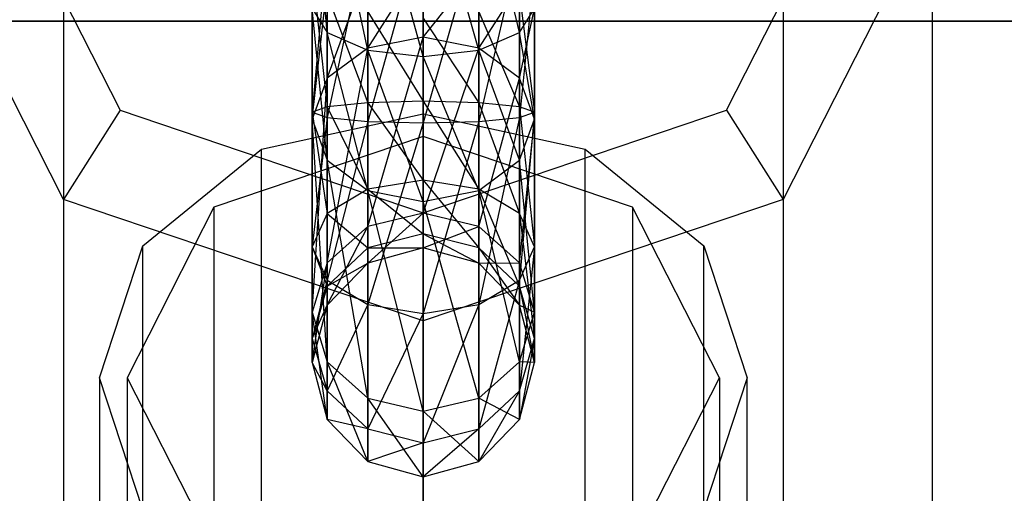
# Model space of a CAD drawing. Extents: x -3050 to 3050, y -2050 to 2050.
# Drawn here: x 613 to 640, y -193 to -180 of the extents above; entities that cross this region are included whole.
import ezdxf

# ---------------------------------------------------------------- set-up
doc = ezdxf.new("R2010")
doc.units = 0

msp = doc.modelspace()

# ---------------------------------------------------------------- linework, layer by layer
at = {"color": 3}
for p, q in [((614.58244, -168.964818, 541.263455), (614.58244, -181.709003, 559.196267)), ((634.027876, -168.964818, 541.263455), (634.027876, -181.709003, 559.196267)), ((622.805158, -175.580193, 524.992936), (622.805158, -180.780918, 525.872573)), ((624.305158, -180.954133, 525.494238), (622.805158, -175.580193, 524.992936)), ((624.305158, -175.541034, 524.57868), (624.305158, -180.954133, 525.494238)), ((625.805158, -180.780918, 525.872573), (624.305158, -175.541034, 524.57868)), ((625.805158, -175.580193, 524.992936), (625.805158, -180.780918, 525.872573)), ((626.903234, -180.307685, 526.906203), (625.805158, -175.580193, 524.992936)), ((612.719942, -175.731513, 534.001012), (616.113173, -182.409028, 529.25555)), ((621.707082, -180.307685, 526.906203), (621.305158, -175.833318, 527.670725)), ((621.707082, -175.687176, 526.124703), (621.707082, -180.307685, 526.906203)), ((622.805158, -180.780918, 525.872573), (621.707082, -175.687176, 526.124703)), ((626.903234, -175.687176, 526.124703), (626.903234, -180.307685, 526.906203)), ((632.497142, -182.409028, 529.25555), (635.890373, -175.731513, 534.001012)), ((614.58244, -184.815333, 529.99908), (610.555158, -176.890076, 535.631268)), ((638.055158, -176.890076, 535.631268), (634.027876, -184.815333, 529.99908)), ((638.055158, -176.890076, 535.631268), (638.055158, -189.634261, 553.564079)), ((624.305158, -177.337658, 552.116792), (622.805158, -182.711599, 552.618094)), ((624.305158, -182.750758, 553.03235), (624.305158, -177.337658, 552.116792)), ((622.805158, -177.510874, 551.738457), (621.707082, -182.604616, 551.486327)), ((622.805158, -182.711599, 552.618094), (622.805158, -177.510874, 551.738457)), ((625.805158, -177.510874, 551.738457), (624.305158, -182.750758, 553.03235)), ((625.805158, -182.711599, 552.618094), (625.805158, -177.510874, 551.738457)), ((621.707082, -177.984107, 550.704827), (621.305158, -182.458473, 549.940305)), ((621.707082, -182.604616, 551.486327), (621.707082, -177.984107, 550.704827)), ((626.903234, -177.984107, 550.704827), (625.805158, -182.711599, 552.618094)), ((626.903234, -182.604616, 551.486327), (626.903234, -177.984107, 550.704827)), ((622.805158, -180.732964, 532.576657), (624.305158, -178.36834, 531.1421)), ((624.305158, -178.36834, 531.1421), (624.305158, -180.435997, 532.852615)), ((624.305158, -178.426254, 561.529195), (624.305158, -205.652469, 599.840202)), ((621.305158, -178.630555, 549.292861), (621.707082, -182.312331, 548.394282)), ((621.305158, -182.458473, 549.940305), (621.305158, -178.630555, 549.292861)), ((621.707082, -181.544293, 531.822723), (622.805158, -178.541555, 530.763765)), ((622.805158, -178.541555, 530.763765), (622.805158, -180.732964, 532.576657)), ((624.305158, -180.435997, 532.852615), (625.805158, -178.541555, 530.763765)), ((625.805158, -178.541555, 530.763765), (625.805158, -180.732964, 532.576657)), ((627.305158, -178.630555, 549.292861), (626.903234, -182.604616, 551.486327)), ((627.305158, -182.458473, 549.940305), (627.305158, -178.630555, 549.292861)), ((621.305158, -182.652589, 530.792831), (621.707082, -179.014788, 529.730135)), ((621.707082, -179.014788, 529.730135), (621.707082, -181.544293, 531.822723)), ((625.805158, -180.732964, 532.576657), (626.903234, -179.014788, 529.730135)), ((626.903234, -179.014788, 529.730135), (626.903234, -181.544293, 531.822723)), ((621.707082, -179.277004, 547.880895), (622.805158, -182.205348, 547.262515)), ((621.707082, -182.312331, 548.394282), (621.707082, -179.277004, 547.880895)), ((626.903234, -179.277004, 547.880895), (627.305158, -182.458473, 549.940305)), ((626.903234, -182.312331, 548.394282), (626.903234, -179.277004, 547.880895)), ((621.305158, -179.661236, 528.318169), (621.707082, -180.307685, 526.906203)), ((621.305158, -179.661236, 528.318169), (621.305158, -182.652589, 530.792831)), ((621.707082, -183.760885, 529.762939), (621.305158, -179.661236, 528.318169)), ((622.805158, -182.205348, 547.262515), (622.805158, -179.750237, 546.847264)), ((622.805158, -179.750237, 546.847264), (624.305158, -182.166189, 546.84826)), ((625.805158, -179.750237, 546.847264), (626.903234, -182.312331, 548.394282)), ((625.805158, -182.205348, 547.262515), (625.805158, -179.750237, 546.847264)), ((626.903234, -180.307685, 526.906203), (627.305158, -179.661236, 528.318169)), ((626.903234, -181.544293, 531.822723), (627.305158, -179.661236, 528.318169)), ((627.305158, -179.661236, 528.318169), (627.305158, -182.652589, 530.792831)), ((584.305158, -180, 481.328939), (664.305158, -180, 481.328939)), ((664.305158, -180, 441.328939), (584.305158, -180, 441.328939)), ((624.305158, -179.923452, 546.468929), (625.805158, -182.205348, 547.262515)), ((624.305158, -182.166189, 546.84826), (624.305158, -179.923452, 546.468929)), ((621.707082, -180.307685, 526.906203), (622.805158, -180.780918, 525.872573)), ((621.707082, -180.307685, 526.906203), (621.707082, -183.760885, 529.762939)), ((622.805158, -184.572214, 529.009005), (621.707082, -180.307685, 526.906203)), ((625.805158, -180.780918, 525.872573), (626.903234, -180.307685, 526.906203)), ((626.903234, -180.307685, 526.906203), (626.903234, -183.760885, 529.762939)), ((627.305158, -182.652589, 530.792831), (626.903234, -180.307685, 526.906203)), ((624.305158, -180.435997, 532.852615), (622.805158, -180.732964, 532.576657)), ((622.805158, -185.550216, 539.355189), (624.305158, -180.435997, 532.852615)), ((625.805158, -180.732964, 532.576657), (624.305158, -180.435997, 532.852615)), ((624.305158, -180.435997, 532.852615), (624.305158, -185.191945, 539.544884)), ((622.805158, -180.732964, 532.576657), (621.707082, -181.544293, 531.822723)), ((621.707082, -186.529032, 538.836933), (622.805158, -180.732964, 532.576657)), ((622.805158, -180.732964, 532.576657), (622.805158, -185.550216, 539.355189)), ((622.805158, -180.780918, 525.872573), (624.305158, -180.954133, 525.494238)), ((622.805158, -180.780918, 525.872573), (622.805158, -184.572214, 529.009005)), ((624.305158, -184.869181, 528.733047), (622.805158, -180.780918, 525.872573)), ((624.305158, -185.191945, 539.544884), (625.805158, -180.732964, 532.576657)), ((624.305158, -180.954133, 525.494238), (625.805158, -180.780918, 525.872573)), ((626.903234, -181.544293, 531.822723), (625.805158, -180.732964, 532.576657)), ((625.805158, -180.732964, 532.576657), (625.805158, -185.550216, 539.355189)), ((625.805158, -180.780918, 525.872573), (625.805158, -184.572214, 529.009005)), ((626.903234, -183.760885, 529.762939), (625.805158, -180.780918, 525.872573)), ((624.305158, -180.954133, 525.494238), (624.305158, -184.869181, 528.733047)), ((625.805158, -184.572214, 529.009005), (624.305158, -180.954133, 525.494238)), ((614.58244, -181.709003, 559.196267), (614.58244, -208.935219, 597.507273)), ((621.707082, -181.544293, 531.822723), (621.305158, -182.652589, 530.792831)), ((621.305158, -187.86612, 538.128981), (621.707082, -181.544293, 531.822723)), ((621.707082, -181.544293, 531.822723), (621.707082, -186.529032, 538.836933)), ((625.805158, -185.550216, 539.355189), (626.903234, -181.544293, 531.822723)), ((627.305158, -182.652589, 530.792831), (626.903234, -181.544293, 531.822723)), ((626.903234, -181.544293, 531.822723), (626.903234, -186.529032, 538.836933)), ((634.027876, -181.709003, 559.196267), (634.027876, -208.935219, 597.507273)), ((622.805158, -182.205348, 547.262515), (621.707082, -182.312331, 548.394282)), ((624.305158, -182.166189, 546.84826), (622.805158, -182.205348, 547.262515)), ((622.805158, -184.539162, 546.394578), (622.805158, -182.205348, 547.262515)), ((622.805158, -182.205348, 547.262515), (624.305158, -184.298122, 546.055401)), ((625.805158, -182.205348, 547.262515), (624.305158, -182.166189, 546.84826)), ((624.305158, -182.166189, 546.84826), (625.805158, -184.539162, 546.394578)), ((624.305158, -184.298122, 546.055401), (624.305158, -182.166189, 546.84826)), ((626.903234, -182.312331, 548.394282), (625.805158, -182.205348, 547.262515)), ((625.805158, -182.205348, 547.262515), (626.903234, -185.197696, 547.321225)), ((625.805158, -184.539162, 546.394578), (625.805158, -182.205348, 547.262515)), ((616.113173, -182.409028, 529.25555), (614.58244, -184.815333, 529.99908)), ((616.113173, -182.409028, 529.25555), (624.305158, -185.174944, 527.289915)), ((619.930158, -183.457449, 557.953711), (624.305158, -182.501893, 558.632789)), ((621.707082, -182.312331, 548.394282), (621.305158, -182.458473, 549.940305)), ((621.305158, -182.458473, 549.940305), (621.707082, -185.197696, 547.321225)), ((621.305158, -186.09727, 548.587048), (621.305158, -182.458473, 549.940305)), ((621.305158, -182.458473, 549.940305), (621.707082, -182.604616, 551.486327)), ((621.707082, -182.312331, 548.394282), (622.805158, -184.539162, 546.394578)), ((621.707082, -185.197696, 547.321225), (621.707082, -182.312331, 548.394282)), ((624.305158, -185.174944, 527.289915), (632.497142, -182.409028, 529.25555)), ((624.305158, -182.501893, 558.632789), (628.680158, -183.457449, 557.953711)), ((624.305158, -213.783076, 602.64969), (624.305158, -182.501893, 558.632789)), ((627.305158, -182.458473, 549.940305), (626.903234, -182.312331, 548.394282)), ((626.903234, -182.312331, 548.394282), (627.305158, -186.09727, 548.587048)), ((626.903234, -185.197696, 547.321225), (626.903234, -182.312331, 548.394282)), ((626.903234, -182.604616, 551.486327), (627.305158, -182.458473, 549.940305)), ((627.305158, -182.458473, 549.940305), (626.903234, -186.996844, 549.852872)), ((627.305158, -186.09727, 548.587048), (627.305158, -182.458473, 549.940305)), ((632.497142, -182.409028, 529.25555), (634.027876, -184.815333, 529.99908)), ((621.707082, -182.604616, 551.486327), (621.305158, -186.09727, 548.587048)), ((621.305158, -182.652589, 530.792831), (621.707082, -183.760885, 529.762939)), ((621.305158, -182.652589, 530.792831), (621.305158, -187.86612, 538.128981)), ((621.707082, -189.203207, 537.42103), (621.305158, -182.652589, 530.792831)), ((621.707082, -186.996844, 549.852872), (621.707082, -182.604616, 551.486327)), ((621.707082, -182.604616, 551.486327), (622.805158, -182.711599, 552.618094)), ((622.805158, -182.711599, 552.618094), (621.707082, -186.996844, 549.852872)), ((622.805158, -187.655378, 550.779519), (622.805158, -182.711599, 552.618094)), ((622.805158, -182.711599, 552.618094), (624.305158, -182.750758, 553.03235)), ((624.305158, -182.750758, 553.03235), (622.805158, -187.655378, 550.779519)), ((624.305158, -182.750758, 553.03235), (625.805158, -182.711599, 552.618094)), ((625.805158, -182.711599, 552.618094), (624.305158, -187.896418, 551.118696)), ((624.305158, -187.896418, 551.118696), (624.305158, -182.750758, 553.03235)), ((625.805158, -182.711599, 552.618094), (626.903234, -182.604616, 551.486327)), ((626.903234, -182.604616, 551.486327), (625.805158, -187.655378, 550.779519)), ((625.805158, -187.655378, 550.779519), (625.805158, -182.711599, 552.618094)), ((626.903234, -186.996844, 549.852872), (626.903234, -182.604616, 551.486327)), ((626.903234, -183.760885, 529.762939), (627.305158, -182.652589, 530.792831)), ((626.903234, -186.529032, 538.836933), (627.305158, -182.652589, 530.792831)), ((627.305158, -182.652589, 530.792831), (627.305158, -187.86612, 538.128981)), ((624.305158, -183.116929, 558.203517), (618.648304, -185.025812, 556.844657)), ((629.962012, -185.025812, 556.844657), (624.305158, -183.116929, 558.203517)), ((624.305158, -183.116929, 558.203517), (624.305158, -439.69935, 918.642211)), ((616.727436, -186.068077, 556.098434), (619.930158, -183.457449, 557.953711)), ((619.930158, -214.738633, 601.970612), (619.930158, -183.457449, 557.953711)), ((628.680158, -183.457449, 557.953711), (631.88288, -186.068077, 556.098434)), ((628.680158, -214.738633, 601.970612), (628.680158, -183.457449, 557.953711)), ((621.707082, -183.760885, 529.762939), (622.805158, -184.572214, 529.009005)), ((621.707082, -183.760885, 529.762939), (621.707082, -189.203207, 537.42103)), ((622.805158, -190.182023, 536.902774), (621.707082, -183.760885, 529.762939)), ((625.805158, -184.572214, 529.009005), (626.903234, -183.760885, 529.762939)), ((626.903234, -183.760885, 529.762939), (626.903234, -189.203207, 537.42103)), ((627.305158, -187.86612, 538.128981), (626.903234, -183.760885, 529.762939)), ((624.305158, -184.298122, 546.055401), (622.805158, -184.539162, 546.394578)), ((625.805158, -184.539162, 546.394578), (624.305158, -184.298122, 546.055401)), ((624.305158, -184.298122, 546.055401), (625.805158, -186.126336, 544.476015)), ((624.305158, -185.748, 544.302799), (624.305158, -184.298122, 546.055401)), ((622.805158, -184.539162, 546.394578), (621.707082, -185.197696, 547.321225)), ((622.805158, -186.126336, 544.476015), (622.805158, -184.539162, 546.394578)), ((622.805158, -184.539162, 546.394578), (624.305158, -185.748, 544.302799)), ((622.805158, -184.572214, 529.009005), (624.305158, -184.869181, 528.733047)), ((622.805158, -184.572214, 529.009005), (622.805158, -190.182023, 536.902774)), ((624.305158, -190.540294, 536.713079), (622.805158, -184.572214, 529.009005)), ((624.305158, -184.869181, 528.733047), (625.805158, -184.572214, 529.009005)), ((626.903234, -185.197696, 547.321225), (625.805158, -184.539162, 546.394578)), ((625.805158, -184.539162, 546.394578), (626.903234, -187.159966, 544.949248)), ((625.805158, -186.126336, 544.476015), (625.805158, -184.539162, 546.394578)), ((625.805158, -184.572214, 529.009005), (625.805158, -190.182023, 536.902774)), ((626.903234, -189.203207, 537.42103), (625.805158, -184.572214, 529.009005)), ((614.58244, -184.815333, 529.99908), (614.58244, -197.559519, 547.931891)), ((624.305158, -188.098083, 527.666151), (614.58244, -184.815333, 529.99908)), ((634.027876, -184.815333, 529.99908), (624.305158, -188.098083, 527.666151)), ((624.305158, -184.869181, 528.733047), (624.305158, -190.540294, 536.713079)), ((625.805158, -190.182023, 536.902774), (624.305158, -184.869181, 528.733047)), ((634.027876, -184.815333, 529.99908), (634.027876, -197.559519, 547.931891)), ((618.648304, -185.025812, 556.844657), (616.305158, -189.634261, 553.564079)), ((618.648304, -185.025812, 556.844657), (618.648304, -441.608232, 917.283351)), ((629.962012, -185.025812, 556.844657), (629.962012, -441.608232, 917.283351)), ((632.305158, -189.634261, 553.564079), (629.962012, -185.025812, 556.844657)), ((621.707082, -185.197696, 547.321225), (621.305158, -186.09727, 548.587048)), ((621.707082, -185.197696, 547.321225), (622.805158, -186.126336, 544.476015)), ((621.707082, -187.159966, 544.949248), (621.707082, -185.197696, 547.321225)), ((624.305158, -185.191945, 539.544884), (622.805158, -185.550216, 539.355189)), ((622.805158, -186.541586, 542.020903), (624.305158, -185.191945, 539.544884)), ((624.305158, -185.174944, 527.289915), (624.305158, -188.098083, 527.666151)), ((625.805158, -185.550216, 539.355189), (624.305158, -185.191945, 539.544884)), ((624.305158, -185.191945, 539.544884), (624.305158, -186.127331, 542.060062)), ((627.305158, -186.09727, 548.587048), (626.903234, -185.197696, 547.321225)), ((626.903234, -185.197696, 547.321225), (627.305158, -188.571932, 545.595696)), ((626.903234, -187.159966, 544.949248), (626.903234, -185.197696, 547.321225)), ((622.805158, -185.550216, 539.355189), (621.707082, -186.529032, 538.836933)), ((621.707082, -187.673353, 541.91392), (622.805158, -185.550216, 539.355189)), ((622.805158, -185.550216, 539.355189), (622.805158, -186.541586, 542.020903)), ((624.305158, -186.127331, 542.060062), (625.805158, -185.550216, 539.355189)), ((626.903234, -186.529032, 538.836933), (625.805158, -185.550216, 539.355189)), ((625.805158, -185.550216, 539.355189), (625.805158, -186.541586, 542.020903)), ((624.305158, -185.748, 544.302799), (622.805158, -186.126336, 544.476015)), ((625.805158, -186.126336, 544.476015), (624.305158, -185.748, 544.302799)), ((624.305158, -185.748, 544.302799), (625.805158, -186.541586, 542.020903)), ((624.305158, -186.127331, 542.060062), (624.305158, -185.748, 544.302799)), ((615.555158, -189.634261, 553.564079), (616.727436, -186.068077, 556.098434)), ((616.727436, -217.349261, 600.115335), (616.727436, -186.068077, 556.098434)), ((621.305158, -186.09727, 548.587048), (621.707082, -187.159966, 544.949248)), ((621.305158, -188.571932, 545.595696), (621.305158, -186.09727, 548.587048)), ((621.305158, -186.09727, 548.587048), (621.707082, -186.996844, 549.852872)), ((622.805158, -186.126336, 544.476015), (621.707082, -187.159966, 544.949248)), ((622.805158, -186.541586, 542.020903), (622.805158, -186.126336, 544.476015)), ((622.805158, -186.126336, 544.476015), (624.305158, -186.127331, 542.060062)), ((624.305158, -186.127331, 542.060062), (622.805158, -186.541586, 542.020903)), ((625.805158, -186.541586, 542.020903), (624.305158, -186.127331, 542.060062)), ((626.903234, -187.159966, 544.949248), (625.805158, -186.126336, 544.476015)), ((625.805158, -186.126336, 544.476015), (626.903234, -187.673353, 541.91392)), ((625.805158, -186.541586, 542.020903), (625.805158, -186.126336, 544.476015)), ((626.903234, -186.996844, 549.852872), (627.305158, -186.09727, 548.587048)), ((627.305158, -186.09727, 548.587048), (626.903234, -189.983898, 546.242144)), ((627.305158, -188.571932, 545.595696), (627.305158, -186.09727, 548.587048)), ((631.88288, -186.068077, 556.098434), (633.055158, -189.634261, 553.564079)), ((631.88288, -217.349261, 600.115335), (631.88288, -186.068077, 556.098434)), ((621.707082, -186.529032, 538.836933), (621.305158, -187.86612, 538.128981)), ((621.305158, -189.219376, 541.767778), (621.707082, -186.529032, 538.836933)), ((621.707082, -186.529032, 538.836933), (621.707082, -187.673353, 541.91392)), ((622.805158, -186.541586, 542.020903), (621.707082, -187.673353, 541.91392)), ((621.707082, -187.159966, 544.949248), (622.805158, -186.541586, 542.020903)), ((625.805158, -186.541586, 542.020903), (626.903234, -186.529032, 538.836933)), ((626.903234, -187.673353, 541.91392), (625.805158, -186.541586, 542.020903)), ((627.305158, -187.86612, 538.128981), (626.903234, -186.529032, 538.836933)), ((626.903234, -186.529032, 538.836933), (626.903234, -187.673353, 541.91392)), ((621.707082, -186.996844, 549.852872), (621.305158, -188.571932, 545.595696)), ((621.707082, -189.983898, 546.242144), (621.707082, -186.996844, 549.852872)), ((621.707082, -186.996844, 549.852872), (622.805158, -187.655378, 550.779519)), ((625.805158, -187.655378, 550.779519), (626.903234, -186.996844, 549.852872)), ((626.903234, -186.996844, 549.852872), (625.805158, -191.017528, 546.715377)), ((626.903234, -189.983898, 546.242144), (626.903234, -186.996844, 549.852872)), ((621.707082, -187.159966, 544.949248), (621.305158, -188.571932, 545.595696)), ((621.707082, -187.673353, 541.91392), (621.707082, -187.159966, 544.949248)), ((627.305158, -188.571932, 545.595696), (626.903234, -187.159966, 544.949248)), ((626.903234, -187.159966, 544.949248), (627.305158, -189.219376, 541.767778)), ((626.903234, -187.673353, 541.91392), (626.903234, -187.159966, 544.949248)), ((621.707082, -187.673353, 541.91392), (621.305158, -189.219376, 541.767778)), ((621.305158, -188.571932, 545.595696), (621.707082, -187.673353, 541.91392)), ((622.805158, -187.655378, 550.779519), (621.707082, -189.983898, 546.242144)), ((622.805158, -191.017528, 546.715377), (622.805158, -187.655378, 550.779519)), ((622.805158, -187.655378, 550.779519), (624.305158, -187.896418, 551.118696)), ((624.305158, -187.896418, 551.118696), (625.805158, -187.655378, 550.779519)), ((625.805158, -187.655378, 550.779519), (624.305158, -191.395863, 546.888593)), ((625.805158, -191.017528, 546.715377), (625.805158, -187.655378, 550.779519)), ((627.305158, -189.219376, 541.767778), (626.903234, -187.673353, 541.91392)), ((626.903234, -187.673353, 541.91392), (627.305158, -187.86612, 538.128981)), ((621.305158, -187.86612, 538.128981), (621.707082, -189.203207, 537.42103)), ((621.305158, -187.86612, 538.128981), (621.305158, -189.219376, 541.767778)), ((621.707082, -190.765398, 541.621636), (621.305158, -187.86612, 538.128981)), ((624.305158, -187.896418, 551.118696), (622.805158, -191.017528, 546.715377)), ((624.305158, -191.395863, 546.888593), (624.305158, -187.896418, 551.118696)), ((624.305158, -188.098083, 527.666151), (624.305158, -200.842269, 545.598963)), ((626.903234, -189.203207, 537.42103), (627.305158, -187.86612, 538.128981)), ((627.305158, -187.86612, 538.128981), (627.305158, -189.219376, 541.767778)), ((621.305158, -189.219376, 541.767778), (621.305158, -188.571932, 545.595696)), ((621.305158, -188.571932, 545.595696), (621.707082, -189.983898, 546.242144)), ((626.903234, -189.983898, 546.242144), (627.305158, -188.571932, 545.595696)), ((627.305158, -188.571932, 545.595696), (626.903234, -190.765398, 541.621636)), ((627.305158, -189.219376, 541.767778), (627.305158, -188.571932, 545.595696)), ((621.305158, -189.219376, 541.767778), (621.707082, -190.765398, 541.621636)), ((621.707082, -189.983898, 546.242144), (621.305158, -189.219376, 541.767778)), ((621.707082, -189.203207, 537.42103), (622.805158, -190.182023, 536.902774)), ((621.707082, -189.203207, 537.42103), (621.707082, -190.765398, 541.621636)), ((622.805158, -191.897165, 541.514652), (621.707082, -189.203207, 537.42103)), ((625.805158, -190.182023, 536.902774), (626.903234, -189.203207, 537.42103)), ((626.903234, -189.203207, 537.42103), (626.903234, -190.765398, 541.621636)), ((627.305158, -189.219376, 541.767778), (626.903234, -189.203207, 537.42103)), ((626.903234, -190.765398, 541.621636), (627.305158, -189.219376, 541.767778)), ((616.727436, -193.200445, 551.029724), (615.555158, -189.634261, 553.564079)), ((615.555158, -189.634261, 553.564079), (615.555158, -220.915445, 597.58098)), ((616.305158, -189.634261, 553.564079), (618.648304, -194.242711, 550.283501)), ((616.305158, -189.634261, 553.564079), (616.305158, -446.216682, 914.002773)), ((629.962012, -194.242711, 550.283501), (632.305158, -189.634261, 553.564079)), ((633.055158, -189.634261, 553.564079), (631.88288, -193.200445, 551.029724)), ((632.305158, -189.634261, 553.564079), (632.305158, -446.216682, 914.002773)), ((633.055158, -220.915445, 597.58098), (633.055158, -189.634261, 553.564079)), ((638.055158, -189.634261, 553.564079), (638.055158, -216.860476, 591.875085)), ((621.707082, -190.765398, 541.621636), (621.707082, -189.983898, 546.242144)), ((621.707082, -189.983898, 546.242144), (622.805158, -191.017528, 546.715377)), ((622.805158, -190.182023, 536.902774), (624.305158, -190.540294, 536.713079)), ((622.805158, -190.182023, 536.902774), (622.805158, -191.897165, 541.514652)), ((624.305158, -192.311421, 541.475493), (622.805158, -190.182023, 536.902774)), ((624.305158, -190.540294, 536.713079), (625.805158, -190.182023, 536.902774)), ((625.805158, -191.017528, 546.715377), (626.903234, -189.983898, 546.242144)), ((626.903234, -189.983898, 546.242144), (625.805158, -191.897165, 541.514652)), ((625.805158, -190.182023, 536.902774), (625.805158, -191.897165, 541.514652)), ((626.903234, -190.765398, 541.621636), (625.805158, -190.182023, 536.902774)), ((626.903234, -190.765398, 541.621636), (626.903234, -189.983898, 546.242144)), ((624.305158, -190.540294, 536.713079), (624.305158, -192.311421, 541.475493)), ((625.805158, -191.897165, 541.514652), (624.305158, -190.540294, 536.713079)), ((621.707082, -190.765398, 541.621636), (622.805158, -191.897165, 541.514652)), ((622.805158, -191.017528, 546.715377), (621.707082, -190.765398, 541.621636)), ((622.805158, -191.897165, 541.514652), (622.805158, -191.017528, 546.715377)), ((622.805158, -191.017528, 546.715377), (624.305158, -191.395863, 546.888593)), ((624.305158, -191.395863, 546.888593), (625.805158, -191.017528, 546.715377)), ((625.805158, -191.017528, 546.715377), (624.305158, -192.311421, 541.475493)), ((625.805158, -191.897165, 541.514652), (626.903234, -190.765398, 541.621636)), ((625.805158, -191.897165, 541.514652), (625.805158, -191.017528, 546.715377)), ((624.305158, -191.395863, 546.888593), (622.805158, -191.897165, 541.514652)), ((624.305158, -192.311421, 541.475493), (624.305158, -191.395863, 546.888593)), ((622.805158, -191.897165, 541.514652), (624.305158, -192.311421, 541.475493)), ((624.305158, -192.311421, 541.475493), (625.805158, -191.897165, 541.514652))]:
    msp.add_line(p, q, dxfattribs=at)

doc.saveas('drawing.dxf')
